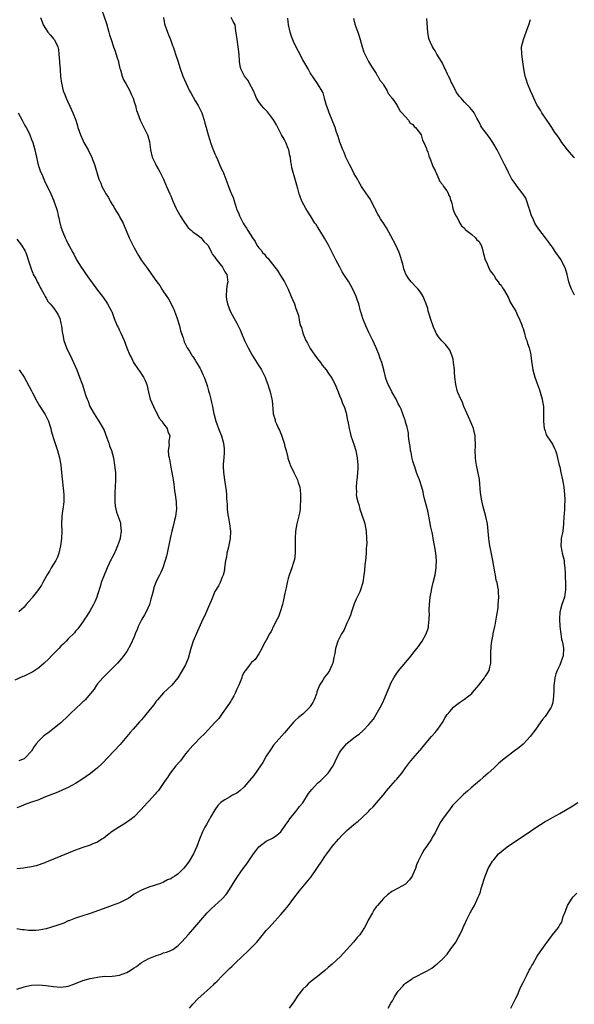
# Model space of a CAD drawing. Units: inches. Extents: x 2598000 to 2601000, y 1512000 to 1515000.
# Drawn here: x 2600204 to 2600355, y 1513392 to 1513660 of the extents above; entities that cross this region are included whole.
import ezdxf

# ---------------------------------------------------------------- set-up
doc = ezdxf.new("R2010")
doc.units = ezdxf.units.IN
doc.header["$MEASUREMENT"] = 0
doc.layers.add('LD25981512_10ft', color=93, linetype='Continuous')

msp = doc.modelspace()

# ---------------------------------------------------------------- linework, layer by layer
at = {"layer": 'LD25981512_10ft'}
for points, elevation in [([(2600226.16, 1513663), (2600227.42, 1513659.42), (2600228.11, 1513657), (2600228.29, 1513656.29), (2600228.68, 1513655), (2600229.37, 1513653), (2600229.81, 1513651.81), (2600230.3, 1513650.3), (2600230.67, 1513649), (2600230.72, 1513648.72), (2600231.11, 1513647.11), (2600231.24, 1513646.76), (2600231.72, 1513645), (2600232.07, 1513644.07), (2600232.68, 1513643), (2600233.77, 1513641), (2600234.13, 1513640.13), (2600234.68, 1513639), (2600235, 1513638.03), (2600235.31, 1513637), (2600235.66, 1513635.66), (2600235.85, 1513635), (2600236.59, 1513633), (2600237.4, 1513631.4), (2600237.63, 1513631), (2600238.09, 1513630.09), (2600238.64, 1513629), (2600238.73, 1513628.73), (2600239.13, 1513627.13), (2600239.43, 1513625), (2600239.92, 1513623), (2600240.7, 1513621.3), (2600240.88, 1513620.88), (2600241, 1513620.69), (2600241.59, 1513619.59), (2600241.96, 1513619), (2600242.99, 1513617), (2600243.79, 1513615), (2600244.71, 1513613), (2600245, 1513612.39), (2600245.56, 1513611), (2600246.42, 1513609), (2600246.6, 1513608.6), (2600247, 1513607.94), (2600247.32, 1513607.32), (2600247.51, 1513607), (2600248.56, 1513605.44), (2600248.89, 1513604.89), (2600249, 1513604.77), (2600249.73, 1513603.73), (2600250.63, 1513603), (2600251, 1513602.64), (2600252.19, 1513601.81), (2600253.24, 1513601), (2600254.01, 1513600.01), (2600255, 1513599.09), (2600255.14, 1513598.86), (2600256.09, 1513597), (2600256.38, 1513596.38), (2600257, 1513595.69), (2600257.23, 1513595.23), (2600259.09, 1513593), (2600259.71, 1513591.71), (2600260.23, 1513591), (2600260.46, 1513589.54), (2600260.48, 1513589), (2600260.36, 1513588.36), (2600260.15, 1513587), (2600260.04, 1513585), (2600260.19, 1513584.19), (2600260.43, 1513583), (2600261.18, 1513581), (2600262.22, 1513579), (2600263, 1513577.66), (2600263.85, 1513575.85), (2600264.2, 1513575), (2600265.07, 1513573), (2600265.7, 1513571.7), (2600266.05, 1513571), (2600267.18, 1513569), (2600269, 1513566.07), (2600269.44, 1513565.45), (2600269.72, 1513565), (2600270.72, 1513563), (2600271, 1513562.14), (2600271.44, 1513561), (2600271.78, 1513559.78), (2600272.07, 1513559), (2600272.55, 1513557), (2600272.61, 1513556.61), (2600272.87, 1513553.13), (2600272.89, 1513553), (2600273.38, 1513551.38), (2600273.45, 1513551), (2600273.76, 1513550.24), (2600274.34, 1513549), (2600274.56, 1513548.56), (2600275.16, 1513547.16), (2600275.88, 1513545), (2600276.08, 1513544.08), (2600276.41, 1513543), (2600276.87, 1513541.13), (2600276.91, 1513540.91), (2600277.38, 1513539.38), (2600277.53, 1513539), (2600278.03, 1513537.97), (2600278.47, 1513537), (2600279.5, 1513535), (2600279.72, 1513534.28), (2600280.17, 1513533), (2600280.28, 1513532.28), (2600280.36, 1513531), (2600280.36, 1513529), (2600280.26, 1513528.26), (2600280.23, 1513527), (2600280.08, 1513525.92), (2600279.3, 1513523), (2600278.95, 1513521), (2600278.86, 1513519), (2600278.91, 1513517), (2600278.92, 1513515), (2600278.69, 1513513.31), (2600278.63, 1513513), (2600278.46, 1513512.46), (2600277.98, 1513511), (2600277.26, 1513509), (2600277, 1513508.11), (2600276.71, 1513507), (2600276.42, 1513505.58), (2600276.06, 1513504.06), (2600275.74, 1513502.26), (2600275.39, 1513501), (2600274.78, 1513499), (2600274.32, 1513497.68), (2600273.99, 1513497), (2600273, 1513495.09), (2600272.31, 1513493.69), (2600271.89, 1513493), (2600271, 1513491.33), (2600270.54, 1513490.54), (2600269.78, 1513489), (2600269, 1513487.57), (2600268, 1513486), (2600267, 1513485.22), (2600266.92, 1513485.09), (2600266.35, 1513484.35), (2600265.31, 1513483), (2600265.17, 1513482.83), (2600265, 1513482.59), (2600264.46, 1513481.54), (2600264.3, 1513481), (2600263.89, 1513479.89), (2600263.51, 1513479), (2600263, 1513477.89), (2600262.62, 1513477), (2600262.13, 1513476.13), (2600261.53, 1513475), (2600261.35, 1513474.65), (2600261, 1513474.13), (2600260.56, 1513473.44), (2600259, 1513471.26), (2600258.78, 1513471), (2600258.03, 1513469.97), (2600257.12, 1513469), (2600257, 1513468.85), (2600255.17, 1513466.83), (2600254.2, 1513465.8), (2600253, 1513464.66), (2600251.4, 1513463), (2600251, 1513462.61), (2600249.65, 1513461), (2600249, 1513460.27), (2600247.57, 1513458.43), (2600246.38, 1513457), (2600244.84, 1513455), (2600244.11, 1513453.89), (2600243.47, 1513453), (2600241.65, 1513450.35), (2600241, 1513449.63), (2600240.71, 1513449.29), (2600239, 1513447.43), (2600238.58, 1513447), (2600236.79, 1513445), (2600235, 1513443.15), (2600233.82, 1513442.18), (2600233, 1513441.67), (2600232.6, 1513441.4), (2600231, 1513440.43), (2600229, 1513439.12), (2600227.82, 1513438.18), (2600226.67, 1513437.33), (2600226.15, 1513437), (2600225, 1513436.24), (2600223.73, 1513435.73), (2600223, 1513435.4), (2600221, 1513434.74), (2600219, 1513434.01), (2600217, 1513433.24), (2600215, 1513432.42), (2600213, 1513431.56), (2600211, 1513430.74), (2600210.63, 1513430.63), (2600208.23, 1513429.77), (2600207, 1513429.54), (2600205.26, 1513429.26), (2600204.83, 1513429.17), (2600202.95, 1513428.95)], 7950), ([(2600203, 1513396.15), (2600205, 1513396.81), (2600205.76, 1513397), (2600207, 1513397.26), (2600209, 1513397.35), (2600211, 1513397.17), (2600213, 1513396.85), (2600215, 1513396.71), (2600217, 1513397), (2600218.49, 1513397.51), (2600221, 1513398.5), (2600223, 1513399.08), (2600225, 1513399.45), (2600225.49, 1513399.49), (2600227, 1513399.65), (2600227.64, 1513399.64), (2600229, 1513399.73), (2600229.81, 1513399.81), (2600231, 1513400), (2600233, 1513400.73), (2600233.47, 1513401), (2600234.42, 1513401.58), (2600235, 1513401.99), (2600235.63, 1513402.37), (2600237, 1513403.38), (2600239, 1513404.51), (2600240.76, 1513405.24), (2600241, 1513405.37), (2600242.28, 1513405.72), (2600243, 1513406.03), (2600243.8, 1513406.2), (2600245, 1513406.69), (2600245.54, 1513407), (2600247, 1513408.01), (2600247.87, 1513409), (2600249, 1513410.16), (2600249.72, 1513411), (2600251, 1513412.41), (2600253.14, 1513415), (2600254.92, 1513417), (2600255.97, 1513418.03), (2600257, 1513418.99), (2600259, 1513420.82), (2600260.05, 1513421.95), (2600261, 1513423.35), (2600262.01, 1513425), (2600263.26, 1513427), (2600264.71, 1513429), (2600265.69, 1513430.31), (2600267.51, 1513433), (2600268.13, 1513433.87), (2600269, 1513434.92), (2600271, 1513436.48), (2600272.67, 1513437.33), (2600273, 1513437.54), (2600273.87, 1513438.13), (2600275, 1513439.04), (2600276.35, 1513441), (2600276.6, 1513441.4), (2600277, 1513441.88), (2600277.4, 1513442.6), (2600279, 1513444.49), (2600279.42, 1513445), (2600280.06, 1513445.94), (2600281, 1513446.99), (2600282.53, 1513449.47), (2600283, 1513450.07), (2600283.38, 1513450.62), (2600285, 1513452.29), (2600285.85, 1513453), (2600287, 1513454.09), (2600287.89, 1513455), (2600289, 1513456.63), (2600289.22, 1513457), (2600289.79, 1513458.21), (2600290.18, 1513459), (2600291, 1513460.56), (2600291.27, 1513461), (2600292.01, 1513461.99), (2600292.89, 1513463), (2600293, 1513463.11), (2600295.34, 1513465), (2600296.3, 1513465.7), (2600297.38, 1513466.62), (2600299, 1513468.27), (2600299.63, 1513469), (2600300.21, 1513469.79), (2600300.94, 1513471), (2600302.41, 1513473.59), (2600303.06, 1513474.94), (2600304.27, 1513477.73), (2600304.75, 1513479), (2600305, 1513479.53), (2600305.76, 1513481), (2600306.24, 1513481.76), (2600307.09, 1513482.9), (2600310.51, 1513487), (2600311, 1513487.64), (2600312.09, 1513489), (2600312.48, 1513489.52), (2600313, 1513490.35), (2600313.47, 1513491), (2600314.59, 1513493), (2600314.72, 1513493.28), (2600315, 1513494.24), (2600315.19, 1513494.81), (2600315.23, 1513495), (2600315.23, 1513495.23), (2600315.43, 1513497), (2600315.47, 1513498.53), (2600315.44, 1513499), (2600315.43, 1513499.43), (2600315.48, 1513501), (2600315.7, 1513503), (2600315.88, 1513503.88), (2600316.2, 1513505.8), (2600316.51, 1513507), (2600317, 1513509.09), (2600317.33, 1513511), (2600317.32, 1513511.32), (2600317.41, 1513513), (2600317.24, 1513515), (2600316.87, 1513517.13), (2600316.51, 1513519), (2600316.28, 1513520.28), (2600315.88, 1513522.12), (2600315.63, 1513523.63), (2600315, 1513526.54), (2600314.16, 1513529.84), (2600313.88, 1513531), (2600313.73, 1513531.73), (2600313.37, 1513533), (2600312.73, 1513535), (2600312.24, 1513536.24), (2600311.97, 1513537), (2600311.47, 1513538.53), (2600311.3, 1513539), (2600311, 1513540.05), (2600310.81, 1513540.81), (2600310.48, 1513542.48), (2600310.35, 1513543), (2600310.19, 1513544.19), (2600310.01, 1513545), (2600309.86, 1513546.14), (2600309.81, 1513547), (2600309.73, 1513547.73), (2600309.52, 1513549), (2600309.38, 1513549.38), (2600309, 1513550.69), (2600308.93, 1513551), (2600308.42, 1513552.42), (2600308.27, 1513553), (2600307.78, 1513554.22), (2600307.44, 1513555), (2600307, 1513555.75), (2600306.38, 1513557), (2600305.21, 1513559), (2600304.51, 1513560.51), (2600304.19, 1513561), (2600303.7, 1513562.31), (2600303.49, 1513563), (2600303.42, 1513563.42), (2600303.04, 1513565), (2600302.5, 1513567), (2600302.07, 1513568.07), (2600301.77, 1513569), (2600301, 1513570.97), (2600300.05, 1513573), (2600299, 1513575.15), (2600298.14, 1513577), (2600297.31, 1513579), (2600296.79, 1513580.79), (2600296.71, 1513581), (2600296.2, 1513583), (2600295.86, 1513583.86), (2600295.53, 1513585), (2600294.64, 1513587), (2600293.48, 1513589), (2600292.18, 1513591), (2600291.73, 1513591.73), (2600291.01, 1513593), (2600289.98, 1513595), (2600287.95, 1513599), (2600287.62, 1513599.62), (2600286.9, 1513600.9), (2600285.56, 1513603), (2600285, 1513603.92), (2600284.57, 1513604.57), (2600284.26, 1513605), (2600283.03, 1513607), (2600282.27, 1513608.27), (2600281.8, 1513609), (2600280.73, 1513611), (2600280.24, 1513612.24), (2600279.99, 1513613), (2600279.62, 1513614.38), (2600279.33, 1513615.33), (2600279, 1513616.62), (2600278.01, 1513620.01), (2600277.87, 1513621), (2600277.67, 1513621.67), (2600277.59, 1513623), (2600277.43, 1513623.43), (2600277.13, 1513625), (2600277, 1513625.28), (2600276.32, 1513627), (2600275.86, 1513627.86), (2600275.19, 1513629), (2600274.11, 1513631), (2600273.77, 1513631.77), (2600273, 1513633.09), (2600271.31, 1513635.31), (2600270.31, 1513636.31), (2600269.68, 1513637), (2600269, 1513638), (2600268.35, 1513639), (2600267.94, 1513639.94), (2600267.5, 1513641), (2600267, 1513642.03), (2600265.93, 1513643.93), (2600265.04, 1513645), (2600264.02, 1513647), (2600263.87, 1513647.87), (2600263.72, 1513649), (2600263.62, 1513651), (2600263.37, 1513653), (2600263.03, 1513655), (2600262.83, 1513656.83), (2600262.74, 1513657.26), (2600262.5, 1513659), (2600261.98, 1513659.98), (2600261.4, 1513661)], 7930), ([(2600209.41, 1513661), (2600209.86, 1513659.86), (2600210.15, 1513659), (2600211.48, 1513657), (2600212.17, 1513656.17), (2600213, 1513655.24), (2600213.18, 1513655), (2600213.83, 1513653.83), (2600214.17, 1513653), (2600214.31, 1513652.31), (2600214.46, 1513651), (2600214.6, 1513649), (2600214.61, 1513648.61), (2600214.77, 1513647), (2600214.77, 1513646.77), (2600214.93, 1513644.93), (2600215.13, 1513643.13), (2600215.67, 1513641), (2600216.07, 1513640.07), (2600216.44, 1513639), (2600217.89, 1513635.89), (2600218.3, 1513635), (2600219.04, 1513633), (2600219.51, 1513631.51), (2600219.64, 1513631), (2600219.96, 1513630.04), (2600220.32, 1513629), (2600221, 1513627.55), (2600221.29, 1513627), (2600222.43, 1513625), (2600223, 1513623.8), (2600223.42, 1513623), (2600223.64, 1513622.36), (2600224.16, 1513621), (2600225.38, 1513617), (2600225.87, 1513615.87), (2600226.19, 1513615), (2600227, 1513613.55), (2600227.28, 1513613), (2600227.96, 1513611.96), (2600228.43, 1513611), (2600229, 1513610.01), (2600229.41, 1513609.41), (2600229.64, 1513609), (2600230.85, 1513607), (2600231, 1513606.69), (2600231.96, 1513605), (2600232.25, 1513604.25), (2600232.77, 1513603), (2600233.63, 1513601), (2600234.1, 1513600.1), (2600234.63, 1513599), (2600235, 1513598.27), (2600236.18, 1513596.18), (2600237, 1513594.83), (2600238.31, 1513593), (2600238.62, 1513592.62), (2600239, 1513592.07), (2600241.14, 1513589), (2600241.95, 1513587.95), (2600242.51, 1513587), (2600243, 1513586.26), (2600243.87, 1513585), (2600244.37, 1513584.37), (2600245.74, 1513581.74), (2600245.98, 1513581), (2600246.27, 1513580.27), (2600246.69, 1513579), (2600247.31, 1513577), (2600247.65, 1513575.65), (2600248.3, 1513573.7), (2600248.5, 1513573), (2600248.64, 1513572.64), (2600249.45, 1513571), (2600250.03, 1513570.03), (2600250.83, 1513568.83), (2600251, 1513568.6), (2600251.61, 1513567.61), (2600252.02, 1513567), (2600253, 1513565.37), (2600253.2, 1513565), (2600253.72, 1513563.72), (2600254.07, 1513563), (2600254.79, 1513561), (2600255, 1513560.36), (2600255.28, 1513559.28), (2600255.53, 1513558.47), (2600255.9, 1513557), (2600256.07, 1513556.07), (2600256.32, 1513555), (2600256.58, 1513553.42), (2600256.67, 1513553), (2600256.76, 1513552.76), (2600257.22, 1513551), (2600258.25, 1513548.25), (2600258.78, 1513547), (2600259.38, 1513545), (2600259.48, 1513543.48), (2600259.54, 1513543), (2600259.56, 1513542.44), (2600259.39, 1513541), (2600259.24, 1513539.24), (2600259.28, 1513538.72), (2600259.35, 1513537), (2600259.68, 1513534.32), (2600260.04, 1513532.04), (2600260.11, 1513531), (2600260.14, 1513529.86), (2600260.32, 1513528.32), (2600260.37, 1513527), (2600260.56, 1513525.44), (2600260.68, 1513524.68), (2600260.98, 1513523), (2600261.22, 1513521), (2600261.15, 1513519), (2600260.82, 1513517.18), (2600260.68, 1513516.68), (2600260.28, 1513515), (2600260.11, 1513513.9), (2600259.89, 1513513), (2600259.67, 1513511.67), (2600259.64, 1513511), (2600259.63, 1513510.37), (2600259.24, 1513509), (2600259, 1513508.45), (2600258.42, 1513507), (2600257.93, 1513506.07), (2600257, 1513504.52), (2600255.96, 1513502.04), (2600255.55, 1513501), (2600254.15, 1513497.85), (2600253.74, 1513497), (2600252.27, 1513493.73), (2600251.11, 1513491), (2600250.42, 1513489), (2600249.67, 1513486.33), (2600249.19, 1513485), (2600249, 1513484.6), (2600248.11, 1513483), (2600246.88, 1513481), (2600245.25, 1513479), (2600244.1, 1513477.9), (2600243, 1513476.9), (2600241.3, 1513475), (2600241, 1513474.63), (2600240.32, 1513473.68), (2600239.77, 1513473), (2600239, 1513472), (2600237, 1513469.59), (2600236.46, 1513469), (2600234.7, 1513467), (2600233.91, 1513466.09), (2600232.99, 1513465), (2600231.12, 1513462.88), (2600226.3, 1513457.7), (2600225, 1513456.5), (2600223.08, 1513454.92), (2600220.71, 1513453.29), (2600219, 1513452.25), (2600217, 1513451.16), (2600215.55, 1513450.45), (2600214.16, 1513449.84), (2600213, 1513449.42), (2600212.73, 1513449.27), (2600210.37, 1513448.37), (2600209, 1513447.77), (2600206.69, 1513447), (2600205, 1513446.4), (2600204.03, 1513445.97), (2600203, 1513445.6)], 7960), ([(2600242.96, 1513661), (2600243.29, 1513659.29), (2600243.37, 1513659), (2600244.06, 1513657), (2600244.32, 1513656.32), (2600244.88, 1513655), (2600245.42, 1513653.42), (2600245.61, 1513653), (2600245.95, 1513651.95), (2600246.29, 1513651), (2600246.96, 1513648.96), (2600247.41, 1513647.41), (2600248.26, 1513645), (2600249.12, 1513643), (2600250.11, 1513641), (2600250.46, 1513640.46), (2600251.65, 1513638.35), (2600252.45, 1513637), (2600253, 1513635.91), (2600253.42, 1513635), (2600254.07, 1513633), (2600254.25, 1513632.25), (2600254.59, 1513631), (2600254.68, 1513630.68), (2600255.14, 1513629), (2600255.62, 1513627.62), (2600255.82, 1513627), (2600256.29, 1513625.71), (2600257, 1513623.85), (2600257.28, 1513623.28), (2600257.69, 1513622.31), (2600258.29, 1513621), (2600259, 1513619.32), (2600259.11, 1513619.11), (2600259.95, 1513617), (2600260.21, 1513616.21), (2600260.74, 1513615), (2600261, 1513614.27), (2600261.36, 1513613.36), (2600261.52, 1513613), (2600261.93, 1513611.93), (2600262.78, 1513609.22), (2600262.91, 1513608.91), (2600263, 1513608.67), (2600263.52, 1513607.52), (2600263.67, 1513607), (2600264.35, 1513605.65), (2600264.7, 1513605), (2600265, 1513604.52), (2600265.62, 1513603.62), (2600265.98, 1513603), (2600267.22, 1513601), (2600267.94, 1513599.94), (2600268.45, 1513599), (2600269, 1513598.23), (2600269.57, 1513597.57), (2600269.95, 1513597), (2600270.47, 1513596.47), (2600271, 1513595.8), (2600271.4, 1513595.4), (2600273.3, 1513593), (2600274.03, 1513592.03), (2600274.74, 1513591), (2600275.98, 1513589), (2600276.97, 1513587), (2600277.82, 1513585), (2600278.12, 1513584.12), (2600278.65, 1513583), (2600279, 1513581.94), (2600279.37, 1513581), (2600279.75, 1513579.75), (2600280.04, 1513577.96), (2600280.34, 1513577), (2600280.56, 1513576.56), (2600280.96, 1513575), (2600281.81, 1513573), (2600282.25, 1513572.25), (2600282.88, 1513571), (2600283, 1513570.81), (2600284.25, 1513569), (2600285, 1513567.97), (2600285.76, 1513567), (2600286.28, 1513566.28), (2600287.31, 1513565), (2600287.98, 1513563.98), (2600288.73, 1513563), (2600289, 1513562.52), (2600289.79, 1513561), (2600290.12, 1513560.12), (2600290.63, 1513559), (2600291, 1513558), (2600291.41, 1513557), (2600291.77, 1513555.77), (2600292.19, 1513555), (2600292.78, 1513553.22), (2600293.17, 1513551.17), (2600293.22, 1513551), (2600293.56, 1513549), (2600293.88, 1513547.88), (2600294.09, 1513547), (2600295, 1513544.43), (2600295.3, 1513543.3), (2600295.4, 1513543), (2600295.52, 1513542.48), (2600295.81, 1513541), (2600295.97, 1513539), (2600295.93, 1513538.07), (2600295.91, 1513537), (2600295.8, 1513535.8), (2600295.69, 1513535), (2600295.59, 1513534.41), (2600295.47, 1513533), (2600295.56, 1513531.56), (2600295.52, 1513531), (2600295.6, 1513530.4), (2600295.93, 1513529), (2600296.23, 1513528.23), (2600296.55, 1513527), (2600297.68, 1513523.68), (2600297.86, 1513523), (2600298.02, 1513521.98), (2600298.21, 1513521), (2600298.34, 1513519), (2600298.37, 1513517.63), (2600298.33, 1513517), (2600298.24, 1513516.24), (2600298.23, 1513515), (2600298.18, 1513513.82), (2600298.01, 1513513), (2600297.85, 1513511.85), (2600297.74, 1513510.26), (2600297.63, 1513509), (2600297.35, 1513507), (2600296.71, 1513505), (2600296.49, 1513504.49), (2600295.8, 1513503), (2600295.53, 1513502.47), (2600295, 1513501.16), (2600294.27, 1513499), (2600293.94, 1513498.06), (2600293.5, 1513497), (2600293, 1513495.95), (2600292.1, 1513493.9), (2600291.54, 1513493), (2600291, 1513491.96), (2600290.53, 1513491), (2600289.86, 1513489), (2600289.66, 1513487.66), (2600289.44, 1513486.56), (2600289.16, 1513485), (2600289, 1513484.63), (2600288.25, 1513483), (2600287.75, 1513482.25), (2600286.83, 1513481.17), (2600286.38, 1513480.38), (2600285.54, 1513479), (2600285, 1513477.65), (2600284.82, 1513477.18), (2600284.78, 1513477), (2600284.66, 1513476.66), (2600284.02, 1513475), (2600283.67, 1513474.33), (2600283, 1513473.19), (2600282.87, 1513473), (2600281, 1513471.15), (2600279.79, 1513470.21), (2600279, 1513469.45), (2600278.48, 1513469), (2600277, 1513467.2), (2600275.99, 1513466.01), (2600273, 1513462.64), (2600272.31, 1513461.69), (2600271, 1513459.68), (2600270.04, 1513457.96), (2600269.44, 1513457), (2600267.58, 1513454.42), (2600266.4, 1513453), (2600265, 1513451.27), (2600263.81, 1513450.19), (2600263, 1513449.62), (2600261.83, 1513449), (2600261, 1513448.53), (2600259.72, 1513447.72), (2600259, 1513447.3), (2600258.65, 1513447), (2600257.82, 1513446.18), (2600256.98, 1513445.02), (2600255.79, 1513443), (2600255.52, 1513442.48), (2600254.66, 1513441), (2600254.29, 1513440.29), (2600253.65, 1513439), (2600252.83, 1513437), (2600252.09, 1513435), (2600251.18, 1513433), (2600249.96, 1513431), (2600249, 1513429.67), (2600248.39, 1513429), (2600247, 1513427.62), (2600246.11, 1513427), (2600245.4, 1513426.6), (2600245, 1513426.27), (2600244.08, 1513425.92), (2600243, 1513425.31), (2600242.17, 1513425), (2600241, 1513424.59), (2600240.42, 1513424.42), (2600239, 1513423.96), (2600237, 1513423.16), (2600235.62, 1513422.38), (2600235, 1513422.01), (2600233.52, 1513421), (2600233, 1513420.68), (2600231, 1513419.69), (2600229, 1513418.94), (2600227.55, 1513418.45), (2600223, 1513416.79), (2600222.71, 1513416.71), (2600221, 1513416.15), (2600219.82, 1513415.82), (2600219, 1513415.54), (2600217.2, 1513414.8), (2600217, 1513414.76), (2600215.84, 1513414.16), (2600215, 1513413.9), (2600213.35, 1513413.35), (2600213, 1513413.21), (2600212.2, 1513413), (2600211, 1513412.64), (2600209, 1513412.22), (2600208.16, 1513412.16), (2600207, 1513412.1), (2600206.15, 1513412.15), (2600205, 1513412.3), (2600204.35, 1513412.35), (2600203, 1513412.56)], 7940), ([(2600250.04, 1513391), (2600251, 1513392.09), (2600252.4, 1513393.6), (2600253.94, 1513395), (2600255, 1513395.88), (2600256.63, 1513397.37), (2600257, 1513397.75), (2600257.63, 1513398.37), (2600259, 1513399.83), (2600260.16, 1513401), (2600261, 1513401.81), (2600261.63, 1513402.37), (2600262.27, 1513403), (2600264.7, 1513405.3), (2600265.74, 1513406.26), (2600267, 1513407.48), (2600268.44, 1513409), (2600271, 1513412.16), (2600271.75, 1513413), (2600273.33, 1513414.67), (2600275, 1513416.52), (2600276.14, 1513417.86), (2600277.02, 1513418.98), (2600278.53, 1513421), (2600280.09, 1513423), (2600282.34, 1513425.66), (2600283.23, 1513426.77), (2600284.81, 1513429), (2600285, 1513429.3), (2600286.16, 1513431), (2600287, 1513432.28), (2600287.52, 1513433), (2600289, 1513435), (2600290.67, 1513437), (2600291.8, 1513438.2), (2600292.59, 1513439), (2600293, 1513439.38), (2600294.9, 1513441), (2600296.06, 1513441.94), (2600297, 1513442.76), (2600299, 1513444.71), (2600299.26, 1513445), (2600300.12, 1513445.88), (2600301.12, 1513447), (2600302.87, 1513449), (2600303.8, 1513450.2), (2600305, 1513451.61), (2600306.25, 1513453), (2600306.57, 1513453.43), (2600307, 1513453.88), (2600307.95, 1513455), (2600309, 1513456.52), (2600310.05, 1513457.95), (2600310.91, 1513459), (2600312.83, 1513461.17), (2600313, 1513461.39), (2600313.74, 1513462.26), (2600315, 1513463.84), (2600316.07, 1513465), (2600317, 1513466.08), (2600317.44, 1513466.56), (2600317.78, 1513467), (2600319, 1513468.86), (2600319.78, 1513470.22), (2600320.29, 1513471), (2600321, 1513471.87), (2600322.08, 1513473), (2600322.56, 1513473.44), (2600323.69, 1513474.31), (2600325, 1513475.21), (2600327, 1513476.73), (2600327.26, 1513477), (2600328.95, 1513479), (2600330.45, 1513481), (2600330.65, 1513481.35), (2600331, 1513481.8), (2600331.75, 1513483), (2600331.96, 1513483.96), (2600332.21, 1513485), (2600332.23, 1513485.77), (2600332.2, 1513487), (2600332.23, 1513488.23), (2600332.27, 1513489), (2600332.34, 1513489.66), (2600332.53, 1513491), (2600332.85, 1513492.85), (2600332.88, 1513493.12), (2600333.28, 1513495), (2600333.38, 1513495.38), (2600333.7, 1513497), (2600333.86, 1513498.14), (2600334.03, 1513499), (2600334.18, 1513500.18), (2600334.26, 1513501), (2600334.37, 1513503), (2600334.27, 1513504.27), (2600334.27, 1513505), (2600334.17, 1513505.83), (2600333.92, 1513507), (2600333.69, 1513507.69), (2600333.48, 1513509), (2600333.38, 1513509.38), (2600332.77, 1513513), (2600332.17, 1513516.17), (2600331.97, 1513517), (2600331.74, 1513518.26), (2600331.63, 1513519), (2600331.28, 1513523), (2600330.88, 1513525), (2600330.03, 1513528.03), (2600329.69, 1513529.69), (2600329.49, 1513531), (2600329.44, 1513531.44), (2600329.09, 1513535.09), (2600328.68, 1513537.31), (2600328.28, 1513539), (2600328.1, 1513540.1), (2600328, 1513541), (2600327.99, 1513543), (2600328.05, 1513544.05), (2600328.07, 1513545), (2600327.97, 1513546.03), (2600327.94, 1513547), (2600327.8, 1513547.8), (2600327.45, 1513549), (2600327, 1513550.12), (2600326.76, 1513550.76), (2600326.16, 1513552.16), (2600324.87, 1513555), (2600324.38, 1513556.38), (2600324, 1513557), (2600323.24, 1513558.76), (2600323.16, 1513559), (2600322.64, 1513561), (2600322.42, 1513563), (2600322.32, 1513564.32), (2600322.29, 1513565), (2600322.07, 1513567), (2600321.91, 1513567.92), (2600321.61, 1513569), (2600321, 1513570.33), (2600320.59, 1513571), (2600319.9, 1513571.9), (2600319, 1513572.7), (2600318.86, 1513572.86), (2600317.96, 1513573.96), (2600317.33, 1513575), (2600317.2, 1513575.2), (2600317, 1513575.59), (2600316.58, 1513576.58), (2600315.74, 1513579), (2600315.6, 1513579.6), (2600315.17, 1513581), (2600315, 1513581.68), (2600314.61, 1513583), (2600314.11, 1513584.11), (2600313.77, 1513585), (2600313, 1513586.13), (2600312.37, 1513587), (2600311.67, 1513587.67), (2600311, 1513588.48), (2600310.74, 1513588.74), (2600310.54, 1513589), (2600309.82, 1513589.82), (2600309.08, 1513591.08), (2600308.5, 1513592.5), (2600308.37, 1513593), (2600308.2, 1513593.8), (2600307.87, 1513595), (2600307.65, 1513595.65), (2600307.25, 1513597), (2600306.35, 1513599), (2600305, 1513601.55), (2600303.73, 1513603.73), (2600303, 1513604.93), (2600302.16, 1513606.16), (2600301.68, 1513607), (2600301.42, 1513607.42), (2600301, 1513608.26), (2600300.74, 1513608.74), (2600300.64, 1513609), (2600299.39, 1513611.39), (2600298.6, 1513612.6), (2600298.31, 1513613), (2600296.98, 1513615), (2600296.25, 1513616.25), (2600295.83, 1513617), (2600295, 1513618.43), (2600294.13, 1513620.13), (2600293.66, 1513621), (2600293.46, 1513621.46), (2600293, 1513622.39), (2600292.72, 1513623), (2600292.23, 1513624.23), (2600291.9, 1513625), (2600291.08, 1513627.08), (2600290.57, 1513628.57), (2600290.45, 1513629), (2600290.07, 1513630.07), (2600289.78, 1513631), (2600288.11, 1513635), (2600287.88, 1513635.88), (2600287.42, 1513637), (2600286.91, 1513638.91), (2600286.86, 1513639), (2600286.48, 1513640.48), (2600284.97, 1513643), (2600283, 1513645.98), (2600282.44, 1513647), (2600281, 1513649.5), (2600279.76, 1513651.76), (2600279, 1513653.29), (2600278.46, 1513654.46), (2600277.89, 1513655.89), (2600277.51, 1513657), (2600277.09, 1513659), (2600276.88, 1513660.88)], 7920), ([(2600294.79, 1513660.79), (2600295.18, 1513659.18), (2600295.94, 1513657), (2600296.24, 1513656.24), (2600296.62, 1513655), (2600297.15, 1513653), (2600297.59, 1513651.59), (2600298.88, 1513649), (2600299.65, 1513647.65), (2600301, 1513645.74), (2600301.25, 1513645.25), (2600301.43, 1513645), (2600301.98, 1513643.98), (2600302.78, 1513643), (2600303, 1513642.68), (2600303.99, 1513641), (2600304.27, 1513640.27), (2600305, 1513639.5), (2600305.17, 1513639.17), (2600305.35, 1513639), (2600306.16, 1513637.84), (2600306.64, 1513637), (2600306.76, 1513636.76), (2600307, 1513636.48), (2600307.46, 1513635.46), (2600307.94, 1513635), (2600309, 1513633.92), (2600309.75, 1513633), (2600310.26, 1513632.26), (2600311, 1513631.85), (2600311.32, 1513631.32), (2600311.68, 1513631), (2600313, 1513629.34), (2600313.19, 1513629), (2600313.63, 1513627.63), (2600313.99, 1513627), (2600314.64, 1513625.36), (2600314.78, 1513624.78), (2600315, 1513624.38), (2600315.29, 1513623.29), (2600315.76, 1513622.24), (2600316.19, 1513621), (2600316.37, 1513620.37), (2600317, 1513619.32), (2600317.09, 1513619.09), (2600317.31, 1513618.69), (2600318.07, 1513617), (2600318.3, 1513616.3), (2600319, 1513615.52), (2600319.18, 1513615.18), (2600319.36, 1513615), (2600320.18, 1513613.82), (2600320.64, 1513613), (2600320.7, 1513612.7), (2600321, 1513612.14), (2600321.25, 1513611.25), (2600321.39, 1513611), (2600321.58, 1513610.42), (2600321.88, 1513609), (2600322.16, 1513608.16), (2600322.7, 1513607), (2600323, 1513606.5), (2600323.75, 1513605), (2600324.2, 1513604.2), (2600325, 1513603.6), (2600325.24, 1513603.24), (2600325.59, 1513603), (2600327, 1513601.91), (2600328.05, 1513601), (2600328.44, 1513600.44), (2600329, 1513599.96), (2600329.34, 1513599.34), (2600329.61, 1513599), (2600329.89, 1513598.11), (2600330.15, 1513597), (2600330.29, 1513596.29), (2600330.65, 1513595), (2600331, 1513594.31), (2600331.54, 1513593), (2600332.01, 1513592.01), (2600332.86, 1513591), (2600333, 1513590.81), (2600333.63, 1513589.63), (2600334.26, 1513589), (2600334.52, 1513588.52), (2600335, 1513588.02), (2600335.37, 1513587.37), (2600335.66, 1513587), (2600336.59, 1513585.41), (2600336.81, 1513585), (2600336.86, 1513584.86), (2600337, 1513584.65), (2600337.47, 1513583.47), (2600337.79, 1513583), (2600339.02, 1513581), (2600339.58, 1513579.58), (2600339.93, 1513579), (2600340.61, 1513577.39), (2600340.74, 1513577), (2600340.78, 1513576.78), (2600341, 1513576.28), (2600341.27, 1513575.27), (2600341.4, 1513575), (2600341.69, 1513573.69), (2600342, 1513573), (2600342.18, 1513572.18), (2600342.63, 1513571), (2600343, 1513569.56), (2600343.11, 1513569), (2600343.33, 1513567.33), (2600343.69, 1513565), (2600344.2, 1513563), (2600344.95, 1513561), (2600345.52, 1513559.52), (2600346.25, 1513557), (2600346.33, 1513556.33), (2600346.54, 1513555), (2600346.61, 1513553.39), (2600346.62, 1513551), (2600346.8, 1513549), (2600346.84, 1513548.84), (2600347, 1513548.33), (2600347.3, 1513547.3), (2600347.47, 1513547), (2600348.5, 1513545.5), (2600349, 1513544.72), (2600349.58, 1513543.58), (2600349.83, 1513543), (2600350.13, 1513542.13), (2600350.53, 1513540.53), (2600350.88, 1513539), (2600351, 1513538.56), (2600351.32, 1513537), (2600351.77, 1513535), (2600351.92, 1513534.08), (2600352.13, 1513533), (2600352.34, 1513531), (2600352.41, 1513529.59), (2600352.4, 1513529), (2600352.32, 1513528.32), (2600352.3, 1513527), (2600352.23, 1513525.77), (2600352.15, 1513525), (2600352.06, 1513523), (2600351.83, 1513521), (2600351.4, 1513519), (2600351.35, 1513518.65), (2600351.27, 1513517), (2600351.57, 1513515.57), (2600351.66, 1513515), (2600352.17, 1513513), (2600352.25, 1513512.25), (2600352.43, 1513511), (2600352.49, 1513509.51), (2600352.48, 1513508.48), (2600352.56, 1513507), (2600352.62, 1513505.38), (2600352.59, 1513505), (2600352.48, 1513504.48), (2600352.26, 1513503), (2600351.58, 1513501), (2600351.05, 1513498.95), (2600350.92, 1513497.08), (2600351.03, 1513495), (2600351.27, 1513493), (2600351.52, 1513491.52), (2600351.66, 1513491), (2600351.83, 1513490.17), (2600352.01, 1513489), (2600351.92, 1513487), (2600351.68, 1513486.32), (2600351.25, 1513485), (2600351, 1513484.43), (2600350.27, 1513483), (2600349.91, 1513482.09), (2600349.66, 1513481), (2600349.52, 1513479.52), (2600349.44, 1513479), (2600349.39, 1513477.39), (2600349.21, 1513475), (2600349, 1513474.04), (2600348.76, 1513473.24), (2600348.67, 1513473), (2600347.43, 1513471), (2600347, 1513470.48), (2600346.31, 1513469.69), (2600345.85, 1513469), (2600345, 1513467.82), (2600344.45, 1513467), (2600342.98, 1513465), (2600341.1, 1513463), (2600341, 1513462.91), (2600339.96, 1513462.04), (2600338.6, 1513461), (2600337, 1513459.86), (2600335.4, 1513458.6), (2600334.34, 1513457.66), (2600333, 1513456.36), (2600331.52, 1513455), (2600330.17, 1513453.83), (2600329.26, 1513453), (2600326.9, 1513451), (2600325.85, 1513450.15), (2600324.78, 1513449.22), (2600323, 1513447.48), (2600321.81, 1513446.19), (2600320.92, 1513445.08), (2600319.21, 1513442.79), (2600319, 1513442.45), (2600318.41, 1513441.59), (2600317, 1513438.77), (2600316.33, 1513437.67), (2600316, 1513437), (2600314.7, 1513435), (2600313.94, 1513434.06), (2600313.39, 1513433), (2600313, 1513432.29), (2600312.39, 1513431), (2600311.97, 1513430.03), (2600311.65, 1513429), (2600311, 1513427.43), (2600310.78, 1513427), (2600310.08, 1513425.92), (2600309, 1513424.81), (2600307, 1513423.69), (2600305.6, 1513423), (2600305.23, 1513422.77), (2600304.09, 1513421.91), (2600303, 1513420.89), (2600301.35, 1513419), (2600301, 1513418.56), (2600300.35, 1513417.65), (2600299.94, 1513417), (2600298.81, 1513415), (2600298.21, 1513413.79), (2600297.79, 1513413), (2600297, 1513411.66), (2600296.54, 1513411), (2600295.79, 1513410.21), (2600294.79, 1513409), (2600292.08, 1513405.92), (2600291.14, 1513405), (2600288.97, 1513403), (2600287.91, 1513402.09), (2600287, 1513401.26), (2600285, 1513399.64), (2600283.5, 1513398.5), (2600282.42, 1513397.58), (2600281.83, 1513397), (2600281, 1513396.14), (2600279.6, 1513394.4), (2600279, 1513393.45), (2600278.69, 1513393), (2600277.22, 1513391)], 7910), ([(2600355, 1513585.36), (2600354.2, 1513587), (2600353.88, 1513587.88), (2600353.51, 1513589), (2600353, 1513591), (2600352.56, 1513592.56), (2600352.38, 1513593), (2600351.69, 1513594.31), (2600351.35, 1513595), (2600349.98, 1513597), (2600349.55, 1513597.55), (2600349, 1513598.42), (2600348.6, 1513599), (2600347.92, 1513599.92), (2600347.15, 1513601), (2600345.33, 1513603.33), (2600344.52, 1513604.52), (2600344.26, 1513605), (2600343.65, 1513606.35), (2600343.33, 1513607), (2600343.24, 1513607.24), (2600342.76, 1513608.76), (2600342.7, 1513609), (2600342.06, 1513611), (2600341.74, 1513611.74), (2600340.98, 1513613), (2600339.4, 1513615), (2600339.24, 1513615.24), (2600338.38, 1513616.38), (2600337.97, 1513617), (2600337, 1513618.79), (2600336.28, 1513620.28), (2600335.96, 1513621), (2600334.95, 1513623), (2600334.27, 1513624.27), (2600333.93, 1513625), (2600332.77, 1513627), (2600332.06, 1513628.06), (2600331.32, 1513629), (2600331, 1513629.43), (2600330.3, 1513630.3), (2600329.81, 1513631), (2600329.52, 1513631.52), (2600329, 1513632.52), (2600328.41, 1513633.59), (2600327.68, 1513635), (2600327.43, 1513635.43), (2600326.51, 1513636.51), (2600325, 1513637.98), (2600324.09, 1513639), (2600323.61, 1513639.61), (2600322.81, 1513640.81), (2600321.64, 1513643), (2600321.43, 1513643.43), (2600321, 1513644.37), (2600320.68, 1513645), (2600320.42, 1513645.58), (2600319.73, 1513647), (2600319.48, 1513647.48), (2600319, 1513648.55), (2600318.74, 1513649), (2600317.54, 1513651), (2600317, 1513651.92), (2600316.57, 1513652.57), (2600316.32, 1513653), (2600315.79, 1513654.21), (2600315.42, 1513655), (2600315.33, 1513655.33), (2600315, 1513657), (2600314.73, 1513660.73)], 7900), ([(2600355, 1513622.74), (2600354.81, 1513623), (2600353.15, 1513625), (2600351.6, 1513627), (2600351, 1513627.82), (2600350.18, 1513629), (2600349.71, 1513629.71), (2600348.82, 1513631), (2600348.12, 1513632.12), (2600347.48, 1513633), (2600346.13, 1513635), (2600345.75, 1513635.75), (2600345, 1513636.84), (2600344.8, 1513637.2), (2600343.96, 1513639), (2600343.7, 1513639.7), (2600343, 1513641.01), (2600342.21, 1513643), (2600341.96, 1513643.96), (2600341.58, 1513645), (2600341.51, 1513645.51), (2600341.21, 1513647), (2600340.96, 1513648.96), (2600340.65, 1513651), (2600340.62, 1513653), (2600341.12, 1513655), (2600341.88, 1513657), (2600342.15, 1513657.85), (2600342.55, 1513659), (2600343, 1513660.53)], 7890), ([(2600203.37, 1513635), (2600204.42, 1513633), (2600204.64, 1513632.64), (2600205, 1513631.92), (2600205.35, 1513631.35), (2600205.53, 1513631), (2600206.07, 1513630.07), (2600206.54, 1513629), (2600207, 1513627.75), (2600207.32, 1513627), (2600207.92, 1513625), (2600208.12, 1513624.12), (2600208.34, 1513623), (2600208.73, 1513621.27), (2600209, 1513620.36), (2600209.47, 1513619), (2600209.86, 1513618.14), (2600210.32, 1513617), (2600210.5, 1513616.5), (2600211.16, 1513615.16), (2600211.53, 1513614.47), (2600212.22, 1513613), (2600213.07, 1513611.07), (2600213.11, 1513611), (2600213.77, 1513609), (2600214.04, 1513608.04), (2600214.23, 1513607), (2600214.43, 1513606.43), (2600214.71, 1513605), (2600214.8, 1513604.8), (2600215, 1513603.99), (2600215.25, 1513603.25), (2600215.31, 1513603), (2600215.5, 1513602.5), (2600216.14, 1513601), (2600216.46, 1513600.46), (2600217, 1513599.23), (2600217.25, 1513598.75), (2600218.23, 1513597), (2600218.53, 1513596.53), (2600219, 1513595.55), (2600219.2, 1513595.2), (2600219.28, 1513595), (2600220.54, 1513593), (2600221, 1513592.32), (2600221.56, 1513591.56), (2600223, 1513589.43), (2600223.34, 1513589), (2600225, 1513586.71), (2600226.32, 1513585), (2600226.59, 1513584.59), (2600227, 1513584.04), (2600227.42, 1513583.42), (2600227.73, 1513583), (2600228.83, 1513581), (2600228.89, 1513580.89), (2600229, 1513580.59), (2600229.56, 1513579), (2600230.39, 1513577), (2600230.6, 1513576.6), (2600231, 1513575.74), (2600231.38, 1513575), (2600232.29, 1513573), (2600232.99, 1513571), (2600233.81, 1513569), (2600234.25, 1513568.25), (2600234.83, 1513567), (2600236.15, 1513565), (2600236.51, 1513564.51), (2600237, 1513563.77), (2600237.55, 1513563), (2600237.96, 1513562.04), (2600238.43, 1513561), (2600238.86, 1513558.85), (2600239.37, 1513557), (2600240.23, 1513555), (2600241, 1513553.44), (2600241.24, 1513553), (2600241.79, 1513551.79), (2600242.54, 1513551), (2600243, 1513550.27), (2600243.98, 1513549), (2600244.2, 1513548.2), (2600244.74, 1513547), (2600244.44, 1513545.56), (2600244.46, 1513545), (2600244.54, 1513544.54), (2600244.29, 1513543), (2600244.33, 1513541.67), (2600244.51, 1513541), (2600244.64, 1513540.64), (2600244.89, 1513539), (2600245, 1513538.48), (2600245.54, 1513535.54), (2600245.6, 1513535), (2600245.78, 1513533.78), (2600246.01, 1513532.01), (2600246.18, 1513531), (2600246.38, 1513529.62), (2600246.44, 1513529), (2600246.43, 1513528.43), (2600246.51, 1513527), (2600246.41, 1513526.41), (2600246.27, 1513525), (2600246.01, 1513524.01), (2600245.64, 1513522.36), (2600245.28, 1513521), (2600244.82, 1513519), (2600243.95, 1513515), (2600243.77, 1513514.23), (2600243.43, 1513513), (2600242.76, 1513511), (2600242.26, 1513509.74), (2600241.87, 1513509), (2600241, 1513507.26), (2600240.89, 1513507), (2600240.37, 1513505.63), (2600240.21, 1513505), (2600240.01, 1513504.01), (2600239.56, 1513502.44), (2600239.17, 1513501), (2600238.27, 1513499), (2600237.83, 1513498.17), (2600237.08, 1513497), (2600236.09, 1513495), (2600235.8, 1513494.2), (2600235.3, 1513493), (2600235, 1513492.21), (2600234, 1513490), (2600233, 1513488.18), (2600231.65, 1513486.35), (2600230.44, 1513485), (2600229, 1513483.57), (2600227.72, 1513482.28), (2600227, 1513481.6), (2600226.72, 1513481.28), (2600226.44, 1513481), (2600225, 1513479.35), (2600224.73, 1513479), (2600224.06, 1513477.94), (2600221.58, 1513475), (2600221.3, 1513474.7), (2600221, 1513474.44), (2600220.28, 1513473.72), (2600219.43, 1513473), (2600217.35, 1513471), (2600217, 1513470.65), (2600215, 1513468.78), (2600212.85, 1513467), (2600211.77, 1513466.23), (2600210.63, 1513465.37), (2600210.2, 1513465), (2600209, 1513463.84), (2600208.22, 1513463), (2600207.68, 1513462.32), (2600207, 1513461.07), (2600205.11, 1513459), (2600205, 1513458.91), (2600203.58, 1513458.42)], 7970), ([(2600203, 1513600.6), (2600204.3, 1513599), (2600205.29, 1513597.29), (2600205.45, 1513597), (2600205.85, 1513595.85), (2600206.12, 1513595), (2600206.78, 1513592.78), (2600207, 1513592.28), (2600207.34, 1513591.34), (2600207.49, 1513591), (2600208.15, 1513589.85), (2600208.57, 1513589), (2600208.7, 1513588.7), (2600209, 1513588.24), (2600209.4, 1513587.4), (2600209.67, 1513587), (2600210.47, 1513585.53), (2600210.73, 1513585), (2600211, 1513584.55), (2600211.56, 1513583.56), (2600212.07, 1513583), (2600213, 1513581.86), (2600213.36, 1513581.36), (2600213.65, 1513581), (2600214.15, 1513580.15), (2600214.69, 1513579), (2600215, 1513577.72), (2600215.13, 1513577), (2600215.32, 1513575.32), (2600215.5, 1513574.5), (2600215.79, 1513573), (2600216.53, 1513571), (2600217, 1513569.96), (2600217.5, 1513569), (2600217.96, 1513567.96), (2600218.46, 1513567), (2600219.32, 1513565), (2600220.09, 1513563), (2600220.69, 1513561.31), (2600220.86, 1513560.86), (2600221.32, 1513559.32), (2600221.85, 1513557.85), (2600222.13, 1513557), (2600222.42, 1513556.42), (2600222.94, 1513555), (2600224.04, 1513553), (2600225, 1513551.54), (2600225.38, 1513551), (2600226.55, 1513549), (2600226.68, 1513548.68), (2600227.53, 1513546.47), (2600228.06, 1513545), (2600228.3, 1513544.3), (2600228.79, 1513543), (2600229.33, 1513541), (2600229.66, 1513539), (2600229.71, 1513538.29), (2600229.85, 1513537), (2600229.89, 1513535.89), (2600229.9, 1513535), (2600229.82, 1513533), (2600229.73, 1513531.73), (2600229.69, 1513531), (2600229.67, 1513529), (2600229.81, 1513527.81), (2600229.94, 1513527), (2600230.17, 1513526.17), (2600230.71, 1513524.71), (2600231, 1513524), (2600231.25, 1513523.25), (2600231.3, 1513523), (2600231.3, 1513522.7), (2600231.45, 1513521), (2600231.19, 1513519.19), (2600231.15, 1513519), (2600231, 1513518.48), (2600230.48, 1513517), (2600230.09, 1513516.09), (2600229.4, 1513514.6), (2600229, 1513513.8), (2600228.69, 1513513.31), (2600228.57, 1513513), (2600228.2, 1513512.2), (2600227.62, 1513511), (2600227.44, 1513510.56), (2600226.76, 1513509), (2600226.02, 1513507), (2600225.79, 1513506.21), (2600225, 1513503.68), (2600224.77, 1513503), (2600224.26, 1513501.74), (2600223.9, 1513501), (2600223, 1513499.38), (2600222.09, 1513497.91), (2600221.46, 1513497), (2600221, 1513496.27), (2600220.07, 1513495), (2600219.59, 1513494.41), (2600219, 1513493.73), (2600218.67, 1513493.33), (2600217, 1513491.62), (2600216.45, 1513491), (2600215.73, 1513490.27), (2600215, 1513489.61), (2600214.45, 1513489), (2600213, 1513487.58), (2600212.48, 1513487), (2600211.76, 1513486.24), (2600210.44, 1513485), (2600209, 1513483.79), (2600207.34, 1513482.66), (2600207, 1513482.45), (2600205, 1513481.48), (2600204.65, 1513481.35), (2600202.42, 1513480.42)], 7980), ([(2600203.62, 1513565), (2600205, 1513562.95), (2600207, 1513559.29), (2600207.31, 1513558.69), (2600208.43, 1513556.43), (2600209.18, 1513555.18), (2600210.76, 1513552.77), (2600211.62, 1513551), (2600211.92, 1513550.08), (2600212.26, 1513549), (2600212.39, 1513548.39), (2600213, 1513546.3), (2600213.81, 1513543.81), (2600214.09, 1513543), (2600214.61, 1513541), (2600214.96, 1513539), (2600215.19, 1513537), (2600215.8, 1513531), (2600215.83, 1513530.17), (2600215.84, 1513529), (2600215.57, 1513527), (2600215.47, 1513526.53), (2600215.22, 1513525), (2600215.13, 1513522.87), (2600215.22, 1513521), (2600215.18, 1513519), (2600214.9, 1513517), (2600214.41, 1513515), (2600214.07, 1513513.93), (2600213.59, 1513513), (2600213, 1513511.98), (2600212.35, 1513511), (2600211.88, 1513510.12), (2600211.17, 1513509), (2600211, 1513508.65), (2600210.11, 1513507), (2600209.71, 1513506.29), (2600208.93, 1513505.07), (2600207.29, 1513503), (2600207.14, 1513502.86), (2600207, 1513502.67), (2600205.54, 1513501), (2600205, 1513500.32), (2600203.5, 1513499)], 7990), ([(2600304.2, 1513391), (2600305, 1513392.29), (2600305.42, 1513393), (2600305.96, 1513394.04), (2600307, 1513395.57), (2600308.2, 1513397), (2600308.59, 1513397.41), (2600309, 1513397.75), (2600310.77, 1513399), (2600311, 1513399.13), (2600314.85, 1513401.15), (2600316.11, 1513401.89), (2600317.26, 1513402.74), (2600317.52, 1513403), (2600319, 1513404.34), (2600320.27, 1513405.73), (2600321.17, 1513406.83), (2600322.66, 1513409), (2600323.52, 1513410.48), (2600323.79, 1513411), (2600324.48, 1513412.48), (2600324.72, 1513413), (2600324.79, 1513413.21), (2600325, 1513413.7), (2600325.6, 1513415), (2600326.21, 1513416.21), (2600326.59, 1513417), (2600327, 1513417.74), (2600327.48, 1513418.52), (2600327.75, 1513419), (2600328.42, 1513420.42), (2600328.81, 1513421.19), (2600329, 1513421.76), (2600329.36, 1513422.64), (2600329.6, 1513423.6), (2600330.64, 1513427), (2600331, 1513427.86), (2600331.52, 1513429), (2600332.06, 1513429.94), (2600332.71, 1513431), (2600333, 1513431.4), (2600334.34, 1513433), (2600334.67, 1513433.33), (2600335.74, 1513434.26), (2600337, 1513435.2), (2600340.49, 1513437.51), (2600343, 1513439.23), (2600345, 1513440.55), (2600345.72, 1513441), (2600347, 1513441.83), (2600347.74, 1513442.26), (2600349, 1513442.99), (2600351, 1513444.06), (2600353, 1513445.19), (2600354.11, 1513445.89), (2600355.98, 1513447)], 7900), ([(2600337.7, 1513391), (2600338.68, 1513393), (2600339, 1513393.72), (2600339.45, 1513394.55), (2600340.15, 1513396.15), (2600340.7, 1513397.3), (2600341, 1513398), (2600342, 1513400), (2600342.68, 1513401.32), (2600343, 1513401.89), (2600343.42, 1513402.58), (2600343.63, 1513403), (2600344.89, 1513405.11), (2600345.68, 1513406.32), (2600346.16, 1513407), (2600347, 1513408.26), (2600347.59, 1513409), (2600349, 1513410.93), (2600350.64, 1513413), (2600351, 1513413.66), (2600351.55, 1513414.45), (2600351.95, 1513415.95), (2600352.56, 1513417.44), (2600353.11, 1513419), (2600354.35, 1513421), (2600354.64, 1513421.36), (2600355.69, 1513422.31)], 7890)]:
    msp.add_lwpolyline(points, dxfattribs=dict(at, elevation=elevation))

doc.saveas('drawing.dxf')
